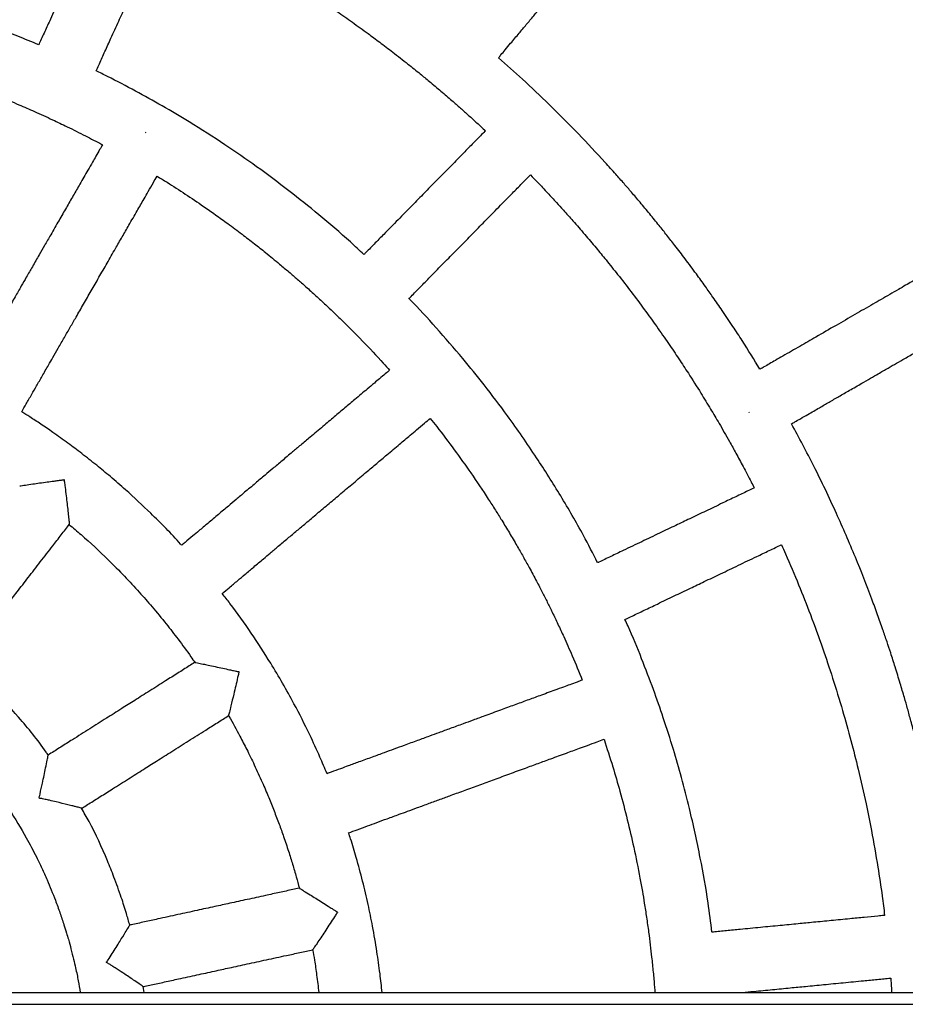
# Model space of a CAD drawing. Units: millimetres. Extents: x -17771 to -9760, y -2061 to 10345.
# Drawn here: x -14282 to -14057, y 2250 to 2500 of the extents above; entities that cross this region are included whole.
import ezdxf

# ---------------------------------------------------------------- set-up
doc = ezdxf.new("R2010")
doc.units = ezdxf.units.MM

msp = doc.modelspace()

# ---------------------------------------------------------------- linework, layer by layer
at = {"color": 7, "linetype": 'Continuous', "lineweight": 25}
for p, q in [((-14249.91, 2471.21), (-14250.06, 2471.29)), ((-14096.86, 2400.36), (-14096.76, 2400.19)), ((-14250.41, 2252.78), (-14250.66, 2254.33)), ((-15469.19, 2252.78), (-13098.43, 2252.78))]:
    msp.add_line(p, q, dxfattribs=at)
at = {"color": 8, "linetype": 'Continuous', "lineweight": 25}
msp.add_line((-15469.19, 2249.78), (-13098.43, 2249.78), dxfattribs=at)
at = {"color": 7, "linetype": 'Continuous', "lineweight": 25}
for points, knots in [([(-14258.93, 2533.67), (-14258.95, 2533.62), (-14259.19, 2533.09), (-14259.9, 2531.52), (-14261.11, 2528.87), (-14262.74, 2525.27), (-14264.53, 2521.33), (-14266.35, 2517.33), (-14268.15, 2513.38), (-14270.02, 2509.28), (-14272.06, 2504.79), (-14273.7, 2501.16), (-14274.9, 2498.53), (-14275.62, 2496.95), (-14276.33, 2495.4), (-14276.83, 2494.28), (-14277.1, 2493.68), (-14277.15, 2493.58)], [0, 0, 0, 0, 0.003394, 0.039962, 0.117836, 0.201385, 0.309454, 0.412337, 0.500926, 0.605347, 0.719212, 0.837075, 0.876385, 0.916279, 0.955542, 0.992405, 1, 1, 1, 1]), ([(-14262.58, 2486.96), (-14262.53, 2487.08), (-14262.25, 2487.69), (-14261.5, 2489.34), (-14260.3, 2491.99), (-14258.66, 2495.59), (-14256.87, 2499.53), (-14255.05, 2503.53), (-14253.26, 2507.48), (-14251.39, 2511.58), (-14249.35, 2516.07), (-14247.7, 2519.7), (-14246.51, 2522.33), (-14245.79, 2523.91), (-14245.08, 2525.46), (-14244.61, 2526.51), (-14244.37, 2527.03), (-14244.36, 2527.05)], [0, 0, 0, 0, 0.00901, 0.045575, 0.123443, 0.206987, 0.315048, 0.417923, 0.506506, 0.610919, 0.724776, 0.84263, 0.881937, 0.921829, 0.961089, 0.997949, 1, 1, 1, 1]), ([(-14244.36, 2527.05), (-14242.69, 2526.24), (-14239.19, 2524.53), (-14234.36, 2522.02), (-14229.83, 2519.58), (-14225.64, 2517.24), (-14221.71, 2514.98), (-14218.07, 2512.81), (-14214.59, 2510.68), (-14210.98, 2508.42), (-14207.42, 2506.11), (-14204.24, 2503.99), (-14201, 2501.79), (-14197.45, 2499.3), (-14193.86, 2496.7), (-14190.44, 2494.17), (-14187.05, 2491.59), (-14183.62, 2488.91), (-14180.53, 2486.41), (-14177.74, 2484.12), (-14175.05, 2481.86), (-14172.43, 2479.6), (-14170.09, 2477.54), (-14167.97, 2475.65), (-14165.86, 2473.73), (-14164.44, 2472.41), (-14163.73, 2471.75)], [0, 0, 0, 0, 0.05665, 0.119024, 0.16658, 0.213972, 0.265532, 0.305351, 0.343276, 0.390316, 0.435615, 0.472831, 0.507228, 0.555284, 0.605245, 0.64285, 0.68526, 0.735389, 0.776042, 0.806666, 0.845816, 0.883461, 0.912568, 0.940942, 0.970206, 1, 1, 1, 1]), ([(-14160.41, 2490.29), (-14160.2, 2490.54), (-14159.64, 2491.2), (-14158.61, 2492.43), (-14157.07, 2494.27), (-14155.27, 2496.42), (-14153.32, 2498.74), (-14151.42, 2501), (-14149.37, 2503.45), (-14147.38, 2505.82), (-14145.58, 2507.97), (-14143.92, 2509.94), (-14142.29, 2511.88), (-14140.63, 2513.86), (-14138.91, 2515.91), (-14137.06, 2518.12), (-14135.21, 2520.32), (-14133.44, 2522.44), (-14131.61, 2524.61), (-14130, 2526.53), (-14128.99, 2527.74), (-14128.69, 2528.09)], [0, 0, 0, 0, 0.019689, 0.052679, 0.097474, 0.165633, 0.222776, 0.281704, 0.345268, 0.417007, 0.469886, 0.515718, 0.573453, 0.624175, 0.67294, 0.735997, 0.799437, 0.847862, 0.903809, 0.972059, 1, 1, 1, 1]), ([(-14277.15, 2493.58), (-14278.93, 2494.33), (-14284.25, 2496.57), (-14293.26, 2499.9), (-14303.77, 2503.36), (-14314.12, 2506.31), (-14324.51, 2508.88), (-14333.63, 2510.76), (-14341.08, 2512.06), (-14346.85, 2512.95), (-14351.77, 2513.59), (-14355.23, 2514), (-14356.67, 2514.15), (-14357.02, 2514.19)], [0, 0, 0, 0, 0.069896, 0.209417, 0.347933, 0.470564, 0.599605, 0.735647, 0.807855, 0.873696, 0.947307, 0.987468, 1, 1, 1, 1]), ([(-14333.32, 2494.32), (-14332.39, 2494.14), (-14330.27, 2493.71), (-14326.88, 2492.94), (-14322.96, 2492.01), (-14318.98, 2491), (-14315.1, 2489.94), (-14311.18, 2488.82), (-14307.64, 2487.74), (-14304.51, 2486.74), (-14302.1, 2485.95), (-14299.64, 2485.11), (-14296.97, 2484.17), (-14294.27, 2483.19), (-14291.83, 2482.27), (-14289.53, 2481.38), (-14286.35, 2480.12), (-14282.51, 2478.53), (-14278, 2476.56), (-14273.93, 2474.7), (-14269.6, 2472.63), (-14265.44, 2470.54), (-14262.45, 2469), (-14261.03, 2468.23), (-14260.97, 2468.19)], [0, 0, 0, 0, 0.036957, 0.083898, 0.135075, 0.193424, 0.243591, 0.29134, 0.352107, 0.387158, 0.418868, 0.450933, 0.488079, 0.529054, 0.562607, 0.589079, 0.625189, 0.695409, 0.75062, 0.816408, 0.869365, 0.937166, 0.997185, 1, 1, 1, 1]), ([(-14094, 2411.14), (-14095.49, 2413.58), (-14097.72, 2417.24), (-14100.97, 2422.2), (-14103.45, 2425.89), (-14105.79, 2429.27), (-14107.97, 2432.36), (-14110.32, 2435.61), (-14112.89, 2439.07), (-14115.39, 2442.35), (-14117.6, 2445.17), (-14119.73, 2447.84), (-14122, 2450.64), (-14124.34, 2453.45), (-14126.52, 2456.02), (-14128.58, 2458.4), (-14130.8, 2460.92), (-14134.62, 2465.17), (-14140.22, 2471.14), (-14147.25, 2478.19), (-14154.01, 2484.64), (-14158.38, 2488.5), (-14160.41, 2490.29)], [0, 0, 0, 0, 0.0826, 0.1242, 0.171305, 0.211214, 0.243061, 0.280844, 0.326978, 0.367967, 0.400029, 0.430551, 0.46678, 0.504082, 0.536567, 0.564305, 0.595001, 0.633587, 0.729718, 0.831542, 0.921607, 1, 1, 1, 1]), ([(-14194.58, 2440.29), (-14195.72, 2441.36), (-14199.44, 2444.86), (-14205.78, 2450.26), (-14213.72, 2456.65), (-14221.66, 2462.58), (-14230.1, 2468.42), (-14238.11, 2473.54), (-14245.7, 2478.06), (-14252.62, 2481.91), (-14258.23, 2484.86), (-14261.61, 2486.5), (-14262.58, 2486.96)], [0, 0, 0, 0, 0.056676, 0.184838, 0.301957, 0.425906, 0.543838, 0.673902, 0.770243, 0.863848, 0.960894, 1, 1, 1, 1]), ([(-14163.73, 2471.75), (-14163.76, 2471.71), (-14164.18, 2471.29), (-14165.39, 2470.05), (-14167.43, 2467.98), (-14170.2, 2465.16), (-14173.22, 2462.07), (-14176.3, 2458.93), (-14179.34, 2455.83), (-14182.5, 2452.61), (-14185.95, 2449.09), (-14188.74, 2446.25), (-14190.76, 2444.19), (-14191.98, 2442.94), (-14193.17, 2441.73), (-14194.03, 2440.86), (-14194.48, 2440.4), (-14194.55, 2440.33)], [0, 0, 0, 0, 0.003578, 0.040164, 0.118077, 0.201669, 0.309793, 0.412727, 0.501362, 0.605835, 0.719758, 0.83768, 0.87701, 0.916924, 0.956207, 0.993089, 1, 1, 1, 1]), ([(-14260.97, 2468.19), (-14261.21, 2467.78), (-14261.76, 2466.81), (-14262.61, 2465.34), (-14263.6, 2463.6), (-14264.96, 2461.24), (-14266.59, 2458.4), (-14268.41, 2455.24), (-14270.17, 2452.17), (-14272.08, 2448.85), (-14273.93, 2445.62), (-14275.61, 2442.7), (-14277.16, 2440), (-14278.7, 2437.32), (-14280.21, 2434.68), (-14281.68, 2432.12), (-14283.23, 2429.42), (-14284.83, 2426.64), (-14286.32, 2424.05), (-14287.76, 2421.54), (-14289.32, 2418.82), (-14290.95, 2415.99), (-14292.36, 2413.52), (-14293.61, 2411.34), (-14294.56, 2409.7), (-14295.17, 2408.63), (-14295.35, 2408.31)], [0, 0, 0, 0, 0.020781, 0.048731, 0.073523, 0.107819, 0.166823, 0.215816, 0.266359, 0.320806, 0.382186, 0.427818, 0.467161, 0.517417, 0.562147, 0.599213, 0.645789, 0.697379, 0.738669, 0.775506, 0.823111, 0.874891, 0.91756, 0.946572, 0.984077, 1, 1, 1, 1]), ([(-14281.48, 2400.35), (-14281.1, 2401.01), (-14280.25, 2402.49), (-14278.99, 2404.68), (-14277.64, 2407.03), (-14276.22, 2409.5), (-14274.84, 2411.91), (-14273.48, 2414.27), (-14272.14, 2416.61), (-14270.67, 2419.17), (-14269.15, 2421.82), (-14267.53, 2424.63), (-14265.76, 2427.72), (-14263.82, 2431.09), (-14261.82, 2434.57), (-14259.78, 2438.14), (-14257.81, 2441.57), (-14255.96, 2444.79), (-14254.12, 2447.98), (-14252.28, 2451.2), (-14250.64, 2454.05), (-14249.26, 2456.44), (-14248.16, 2458.37), (-14247.41, 2459.67), (-14247.1, 2460.22)], [0, 0, 0, 0, 0.032944, 0.074249, 0.109785, 0.150934, 0.197857, 0.23034, 0.269263, 0.31523, 0.358797, 0.401738, 0.456167, 0.51375, 0.570593, 0.630572, 0.692342, 0.742497, 0.79187, 0.852611, 0.903474, 0.934815, 0.972598, 1, 1, 1, 1]), ([(-14247.1, 2460.22), (-14246.25, 2459.7), (-14243.84, 2458.22), (-14239.9, 2455.67), (-14235.81, 2452.91), (-14232.23, 2450.4), (-14228.96, 2448.05), (-14225.67, 2445.59), (-14222.48, 2443.13), (-14219.3, 2440.61), (-14216.37, 2438.21), (-14213.68, 2435.94), (-14211.46, 2434.02), (-14209.18, 2432.01), (-14206.77, 2429.84), (-14204.49, 2427.73), (-14202.37, 2425.72), (-14199.23, 2422.69), (-14194.92, 2418.34), (-14190.82, 2414.03), (-14188.59, 2411.5), (-14188.06, 2410.9)], [0, 0, 0, 0, 0.038539, 0.110018, 0.182288, 0.23018, 0.280155, 0.338607, 0.389755, 0.436707, 0.496526, 0.536982, 0.573083, 0.610768, 0.655112, 0.6993, 0.731069, 0.768883, 0.868818, 0.969008, 1, 1, 1, 1]), ([(-14183.13, 2429.12), (-14183.04, 2429.21), (-14182.58, 2429.68), (-14181.32, 2430.97), (-14179.28, 2433.05), (-14176.51, 2435.87), (-14173.48, 2438.96), (-14170.4, 2442.09), (-14167.36, 2445.19), (-14164.21, 2448.41), (-14160.75, 2451.93), (-14157.97, 2454.77), (-14155.94, 2456.84), (-14154.72, 2458.08), (-14153.53, 2459.3), (-14152.73, 2460.11), (-14152.33, 2460.52), (-14152.31, 2460.54)], [0, 0, 0, 0, 0.008554, 0.045136, 0.12304, 0.206623, 0.314734, 0.417656, 0.50628, 0.610742, 0.724651, 0.84256, 0.881885, 0.921795, 0.961073, 0.997951, 1, 1, 1, 1]), ([(-14152.31, 2460.54), (-14151.7, 2459.92), (-14150.22, 2458.39), (-14148.02, 2456.06), (-14145.84, 2453.69), (-14143.69, 2451.34), (-14141.29, 2448.64), (-14138.51, 2445.44), (-14135.72, 2442.12), (-14132.93, 2438.73), (-14129.95, 2435.01), (-14126.71, 2430.83), (-14123.41, 2426.41), (-14120.25, 2422.04), (-14117.33, 2417.84), (-14114.65, 2413.88), (-14111.9, 2409.68), (-14109.21, 2405.44), (-14106.63, 2401.19), (-14104.2, 2397.1), (-14102.06, 2393.36), (-14100.04, 2389.7), (-14098.19, 2386.28), (-14096.64, 2383.33), (-14095.72, 2381.51), (-14095.46, 2380.99)], [0, 0, 0, 0, 0.026586, 0.065018, 0.098104, 0.124937, 0.162365, 0.208574, 0.254484, 0.294824, 0.342951, 0.399994, 0.456685, 0.511439, 0.564816, 0.613009, 0.657563, 0.718266, 0.766503, 0.809625, 0.863654, 0.898282, 0.937503, 0.982456, 1, 1, 1, 1]), ([(-14051.26, 2435.81), (-14051.91, 2435.44), (-14053.31, 2434.63), (-14055.23, 2433.52), (-14057.11, 2432.44), (-14058.97, 2431.36), (-14061.04, 2430.17), (-14063.2, 2428.92), (-14066.15, 2427.22), (-14069.98, 2425.01), (-14074.81, 2422.22), (-14079.47, 2419.53), (-14083.23, 2417.35), (-14086.04, 2415.74), (-14088.09, 2414.55), (-14089.96, 2413.47), (-14091.55, 2412.55), (-14092.85, 2411.8), (-14093.64, 2411.35), (-14093.97, 2411.16)], [0, 0, 0, 0, 0.045697, 0.098458, 0.134842, 0.177396, 0.229544, 0.279831, 0.329156, 0.437098, 0.548761, 0.668638, 0.764339, 0.813152, 0.865541, 0.908768, 0.944528, 0.976998, 1, 1, 1, 1]), ([(-14135.23, 2361.98), (-14136.41, 2364.31), (-14139.35, 2370.06), (-14144.54, 2378.97), (-14150.94, 2389.14), (-14157.46, 2398.54), (-14163.77, 2406.89), (-14169.79, 2414.36), (-14176.08, 2421.59), (-14180.67, 2426.66), (-14183.06, 2429.05), (-14183.13, 2429.12)], [0, 0, 0, 0, 0.094534, 0.234281, 0.373234, 0.530031, 0.648703, 0.752496, 0.877633, 0.996202, 1, 1, 1, 1]), ([(-14085.99, 2397.29), (-14085.71, 2397.45), (-14084.96, 2397.88), (-14083.57, 2398.68), (-14081.49, 2399.88), (-14079.07, 2401.28), (-14076.45, 2402.8), (-14073.89, 2404.28), (-14071.12, 2405.87), (-14068.44, 2407.42), (-14066.01, 2408.82), (-14063.78, 2410.11), (-14061.59, 2411.38), (-14059.35, 2412.67), (-14057.03, 2414.01), (-14054.54, 2415.45), (-14052.04, 2416.89), (-14049.65, 2418.27), (-14047.2, 2419.69), (-14045.03, 2420.94), (-14043.66, 2421.73), (-14043.26, 2421.96)], [0, 0, 0, 0, 0.019617, 0.052609, 0.097408, 0.165571, 0.222719, 0.28165, 0.345219, 0.416964, 0.469847, 0.515682, 0.573421, 0.624147, 0.672916, 0.735978, 0.799422, 0.84785, 0.903802, 0.972057, 1, 1, 1, 1]), ([(-14188.06, 2410.9), (-14188.42, 2410.6), (-14189.27, 2409.88), (-14190.56, 2408.79), (-14192.09, 2407.5), (-14194.17, 2405.75), (-14196.68, 2403.64), (-14199.47, 2401.28), (-14202.18, 2399), (-14205.1, 2396.53), (-14207.95, 2394.14), (-14210.52, 2391.97), (-14212.9, 2389.96), (-14215.27, 2387.97), (-14217.59, 2386.01), (-14219.85, 2384.1), (-14222.23, 2382.1), (-14224.68, 2380.03), (-14226.97, 2378.1), (-14229.18, 2376.24), (-14231.57, 2374.22), (-14234.07, 2372.11), (-14236.25, 2370.28), (-14238.17, 2368.66), (-14239.62, 2367.43), (-14240.56, 2366.64), (-14240.84, 2366.41)], [0, 0, 0, 0, 0.020518, 0.048476, 0.073275, 0.107581, 0.166602, 0.215609, 0.266167, 0.32063, 0.382027, 0.427672, 0.467026, 0.517297, 0.56204, 0.599116, 0.645705, 0.697311, 0.738612, 0.775459, 0.823078, 0.874873, 0.917555, 0.946575, 0.984091, 1, 1, 1, 1]), ([(-14240.84, 2366.41), (-14240.93, 2366.51), (-14243.41, 2369.35), (-14248.17, 2374.08), (-14254.18, 2379.74), (-14258.8, 2383.75), (-14262.51, 2386.82), (-14266.1, 2389.65), (-14269.81, 2392.44), (-14273.28, 2394.93), (-14276.51, 2397.14), (-14279.16, 2398.89), (-14280.79, 2399.91), (-14281.48, 2400.35)], [0, 0, 0, 0, 0.00775, 0.213203, 0.378378, 0.474054, 0.55902, 0.64999, 0.732478, 0.821022, 0.891122, 0.953914, 1, 1, 1, 1]), ([(-14230.56, 2354.14), (-14229.97, 2354.64), (-14228.65, 2355.76), (-14226.71, 2357.39), (-14224.63, 2359.14), (-14222.45, 2360.98), (-14220.33, 2362.77), (-14218.25, 2364.52), (-14216.19, 2366.26), (-14213.93, 2368.17), (-14211.6, 2370.13), (-14209.12, 2372.22), (-14206.39, 2374.52), (-14203.42, 2377.03), (-14200.35, 2379.61), (-14197.21, 2382.26), (-14194.18, 2384.81), (-14191.35, 2387.2), (-14188.53, 2389.58), (-14185.69, 2391.97), (-14183.18, 2394.09), (-14181.07, 2395.87), (-14179.37, 2397.3), (-14178.23, 2398.26), (-14177.75, 2398.67)], [0, 0, 0, 0, 0.033644, 0.074925, 0.110439, 0.151564, 0.19846, 0.230923, 0.269824, 0.315764, 0.359304, 0.402221, 0.456617, 0.514167, 0.570975, 0.630919, 0.692653, 0.742778, 0.792122, 0.852827, 0.90366, 0.934983, 0.972744, 1, 1, 1, 1]), ([(-14177.75, 2398.67), (-14177.19, 2397.98), (-14175.09, 2395.36), (-14171.64, 2390.74), (-14167.26, 2384.61), (-14163.82, 2379.47), (-14161.23, 2375.44), (-14159.45, 2372.58), (-14157.63, 2369.57), (-14155.82, 2366.49), (-14154.15, 2363.56), (-14152.48, 2360.55), (-14150.86, 2357.53), (-14149.33, 2354.59), (-14148, 2351.95), (-14146.67, 2349.26), (-14145.28, 2346.34), (-14143.96, 2343.49), (-14142.76, 2340.81), (-14141.15, 2337.14), (-14139.97, 2334.22), (-14139.13, 2332.14)], [0, 0, 0, 0, 0.03443, 0.130357, 0.224063, 0.327462, 0.370408, 0.410229, 0.458439, 0.507182, 0.548963, 0.589709, 0.640832, 0.681959, 0.718721, 0.755454, 0.798775, 0.844232, 0.877585, 0.912944, 1, 1, 1, 1]), ([(-14050.63, 2300.2), (-14050.84, 2301.26), (-14051.26, 2303.3), (-14051.87, 2306.15), (-14052.45, 2308.73), (-14053.02, 2311.23), (-14053.76, 2314.31), (-14054.65, 2317.87), (-14055.61, 2321.55), (-14056.5, 2324.8), (-14057.4, 2327.98), (-14058.45, 2331.52), (-14059.61, 2335.3), (-14060.73, 2338.82), (-14061.77, 2341.97), (-14062.88, 2345.21), (-14064.15, 2348.83), (-14066.41, 2354.99), (-14069.79, 2363.62), (-14074.69, 2374.91), (-14080.06, 2386.25), (-14084.08, 2393.72), (-14085.99, 2397.29)], [0, 0, 0, 0, 0.031298, 0.060333, 0.084208, 0.107834, 0.134487, 0.17581, 0.213909, 0.2446, 0.273135, 0.309543, 0.351429, 0.387468, 0.416222, 0.447594, 0.48646, 0.527167, 0.637315, 0.754576, 0.882988, 1, 1, 1, 1]), ([(-14281.95, 2381.52), (-14281.96, 2381.52), (-14281.99, 2381.51), (-14281.39, 2381.6), (-14280.33, 2381.76), (-14278.85, 2381.98), (-14276.92, 2382.25), (-14275.09, 2382.5), (-14273.48, 2382.72), (-14272.32, 2382.87), (-14271.62, 2382.97), (-14271.21, 2383.02), (-14270.97, 2383.06), (-14270.82, 2383.06), (-14270.76, 2383.12), (-14270.76, 2383.12)], [0, 0, 0, 0, 0.076477, 0.198569, 0.281665, 0.448992, 0.581578, 0.717904, 0.833705, 0.906528, 0.949144, 0.972739, 0.985456, 0.998221, 1, 1, 1, 1]), ([(-14270.65, 2383.04), (-14270.67, 2383.05), (-14270.71, 2383.08), (-14270.74, 2383.11), (-14270.76, 2383.12)], [0, 0, 0, 0, 0.5, 1, 1, 1, 1]), ([(-14270.65, 2383.04), (-14270.66, 2383.03), (-14270.67, 2383.01), (-14270.67, 2382.89), (-14270.62, 2382.43), (-14270.39, 2380.56), (-14270.09, 2378.11), (-14269.79, 2375.53), (-14269.59, 2373.73), (-14269.45, 2372.41), (-14269.38, 2371.72), (-14269.39, 2371.79), (-14269.39, 2371.81)], [0, 0, 0, 0, 0.001753, 0.005658, 0.023157, 0.092903, 0.374494, 0.514393, 0.659391, 0.813893, 0.945304, 1, 1, 1, 1]), ([(-14095.46, 2380.99), (-14095.51, 2380.97), (-14096.04, 2380.72), (-14097.6, 2379.97), (-14100.22, 2378.72), (-14103.79, 2377.01), (-14107.69, 2375.15), (-14111.66, 2373.25), (-14115.57, 2371.38), (-14119.64, 2369.44), (-14124.09, 2367.31), (-14127.68, 2365.59), (-14130.29, 2364.34), (-14131.86, 2363.59), (-14133.39, 2362.86), (-14134.49, 2362.33), (-14135.07, 2362.06), (-14135.16, 2362.01)], [0, 0, 0, 0, 0.003491, 0.04008, 0.118, 0.201599, 0.309732, 0.412675, 0.501316, 0.605798, 0.719731, 0.837663, 0.876996, 0.916914, 0.956199, 0.993085, 1, 1, 1, 1]), ([(-14296.36, 2336.83), (-14296.25, 2336.97), (-14295.81, 2337.54), (-14294.67, 2339.01), (-14292.9, 2341.31), (-14290.48, 2344.44), (-14287.83, 2347.86), (-14285.14, 2351.33), (-14282.49, 2354.77), (-14279.73, 2358.33), (-14276.71, 2362.24), (-14274.28, 2365.38), (-14272.51, 2367.67), (-14271.44, 2369.05), (-14270.4, 2370.4), (-14269.7, 2371.3), (-14269.36, 2371.75), (-14269.34, 2371.77)], [0, 0, 0, 0, 0.012119, 0.048578, 0.126219, 0.209519, 0.317266, 0.419841, 0.508166, 0.612274, 0.725799, 0.84331, 0.882503, 0.922278, 0.961423, 0.998177, 1, 1, 1, 1]), ([(-14269.47, 2371.71), (-14268.43, 2370.86), (-14264.99, 2368.01), (-14260.33, 2363.58), (-14255.45, 2358.66), (-14251.74, 2354.67), (-14248.21, 2350.63), (-14244.92, 2346.65), (-14241.63, 2342.41), (-14239.2, 2339.12), (-14237.81, 2337.1), (-14237.46, 2336.6)], [0, 0, 0, 0, 0.084592, 0.281222, 0.40429, 0.520946, 0.62396, 0.742458, 0.845775, 0.9617, 1, 1, 1, 1]), ([(-14128.3, 2347.56), (-14128.17, 2347.62), (-14127.57, 2347.91), (-14125.93, 2348.69), (-14123.31, 2349.95), (-14119.74, 2351.65), (-14115.84, 2353.52), (-14111.87, 2355.41), (-14107.95, 2357.29), (-14103.89, 2359.23), (-14099.44, 2361.36), (-14095.85, 2363.07), (-14093.24, 2364.32), (-14091.67, 2365.07), (-14090.13, 2365.81), (-14089.1, 2366.3), (-14088.58, 2366.55), (-14088.56, 2366.56)], [0, 0, 0, 0, 0.009263, 0.045822, 0.123678, 0.207208, 0.315253, 0.418111, 0.50668, 0.611077, 0.724915, 0.842751, 0.882052, 0.921937, 0.961191, 0.998046, 1, 1, 1, 1]), ([(-14088.56, 2366.56), (-14088.21, 2365.79), (-14086.7, 2362.42), (-14084.21, 2356.52), (-14081.07, 2348.55), (-14078.2, 2340.65), (-14075.48, 2332.52), (-14073.07, 2324.66), (-14070.92, 2316.94), (-14068.91, 2309.04), (-14067.18, 2301.42), (-14065.51, 2293.13), (-14064.15, 2285.31), (-14063.06, 2278.11), (-14062.56, 2274), (-14062.36, 2272.36)], [0, 0, 0, 0, 0.025803, 0.112923, 0.195782, 0.287661, 0.36981, 0.457889, 0.538709, 0.614878, 0.70707, 0.777355, 0.873501, 0.949699, 1, 1, 1, 1]), ([(-14203.94, 2308.38), (-14204.53, 2309.79), (-14205.93, 2313.11), (-14208.68, 2319.07), (-14212.73, 2327.09), (-14217.68, 2335.71), (-14223.17, 2344.17), (-14227.29, 2350.06), (-14229.9, 2353.31), (-14230.56, 2354.14)], [0, 0, 0, 0, 0.086351, 0.203535, 0.37036, 0.594039, 0.764617, 0.939976, 1, 1, 1, 1]), ([(-14106.2, 2268.1), (-14106.51, 2270.6), (-14107.3, 2276.91), (-14109.18, 2287.4), (-14111.48, 2298.01), (-14113.86, 2307.19), (-14116.06, 2314.88), (-14118.44, 2322.32), (-14121.11, 2330.01), (-14124.1, 2337.76), (-14126.5, 2343.72), (-14128.03, 2346.99), (-14128.3, 2347.56)], [0, 0, 0, 0, 0.091076, 0.230518, 0.386101, 0.484413, 0.574132, 0.675878, 0.767545, 0.869134, 0.977076, 1, 1, 1, 1]), ([(-14274.75, 2313.08), (-14274.92, 2313.34), (-14277.19, 2316.73), (-14282.03, 2322.58), (-14287.64, 2328.71), (-14291.53, 2332.5), (-14293.45, 2334.29), (-14295.02, 2335.72), (-14295.96, 2336.54), (-14296.37, 2336.89)], [0, 0, 0, 0, 0.029153, 0.379126, 0.704883, 0.802596, 0.884006, 0.949902, 1, 1, 1, 1]), ([(-14237.44, 2336.7), (-14237.48, 2336.67), (-14237.97, 2336.36), (-14239.44, 2335.43), (-14241.89, 2333.88), (-14245.24, 2331.77), (-14248.89, 2329.46), (-14252.61, 2327.11), (-14256.28, 2324.79), (-14260.09, 2322.38), (-14264.26, 2319.75), (-14267.62, 2317.62), (-14270.07, 2316.08), (-14271.54, 2315.15), (-14272.98, 2314.24), (-14274.05, 2313.56), (-14274.64, 2313.19), (-14274.77, 2313.11)], [0, 0, 0, 0, 0.003374, 0.039834, 0.117479, 0.200783, 0.308534, 0.411114, 0.499442, 0.603556, 0.717086, 0.834602, 0.873796, 0.913573, 0.95272, 0.989475, 1, 1, 1, 1]), ([(-14237.4, 2336.64), (-14237.42, 2336.65), (-14237.49, 2336.66), (-14236.83, 2336.53), (-14235.63, 2336.28), (-14234.03, 2335.95), (-14232.34, 2335.59), (-14230.51, 2335.2), (-14228.94, 2334.85), (-14227.83, 2334.61), (-14227.17, 2334.46), (-14226.79, 2334.38), (-14226.57, 2334.33), (-14226.44, 2334.31), (-14226.37, 2334.31), (-14226.35, 2334.32), (-14226.34, 2334.32)], [0, 0, 0, 0, 0.060144, 0.182198, 0.344015, 0.454585, 0.589393, 0.728086, 0.840335, 0.910509, 0.951383, 0.973932, 0.98608, 0.996068, 0.998419, 1, 1, 1, 1]), ([(-14319.19, 2334.24), (-14318.5, 2333.77), (-14317.27, 2332.95), (-14315.42, 2331.63), (-14313.47, 2330.19), (-14309.79, 2327.36), (-14304.87, 2323.18), (-14299.06, 2317.53), (-14293.75, 2311.66), (-14288.92, 2305.57), (-14284.39, 2299.03), (-14281.2, 2293.75), (-14279, 2289.67), (-14277.68, 2287.11), (-14276.35, 2284.35), (-14275.1, 2281.56), (-14273.95, 2278.83), (-14272.84, 2276.04), (-14271.77, 2273.09), (-14270.84, 2270.31), (-14270.14, 2268.06), (-14269.54, 2266.02), (-14268.93, 2263.8), (-14268.32, 2261.38), (-14267.82, 2259.19), (-14267.43, 2257.37), (-14267.01, 2255.28), (-14266.76, 2253.77), (-14266.6, 2252.78)], [0, 0, 0, 0, 0.024832, 0.044636, 0.068329, 0.097847, 0.184334, 0.262284, 0.3415, 0.422372, 0.496145, 0.580352, 0.608055, 0.635635, 0.666985, 0.700023, 0.727798, 0.756177, 0.790251, 0.82215, 0.844429, 0.861042, 0.886148, 0.913562, 0.936116, 0.9538, 0.969735, 1, 1, 1, 1]), ([(-14226.27, 2334.21), (-14226.28, 2334.2), (-14226.3, 2334.18), (-14226.35, 2334.07), (-14226.45, 2333.61), (-14226.72, 2332.45), (-14227.13, 2330.67), (-14227.72, 2328.17), (-14228.3, 2325.76), (-14228.73, 2324.01), (-14228.94, 2323.18), (-14228.93, 2323.21), (-14228.92, 2323.23)], [0, 0, 0, 0, 0.001797, 0.005797, 0.02371, 0.095103, 0.23815, 0.384309, 0.621638, 0.786454, 0.92069, 1, 1, 1, 1]), ([(-14226.27, 2334.21), (-14226.28, 2334.23), (-14226.31, 2334.27), (-14226.33, 2334.3), (-14226.34, 2334.32)], [0, 0, 0, 0, 0.5, 1, 1, 1, 1]), ([(-14139.13, 2332.14), (-14139.57, 2331.98), (-14140.62, 2331.6), (-14142.21, 2331.01), (-14144.09, 2330.32), (-14146.64, 2329.39), (-14149.71, 2328.26), (-14153.14, 2327.01), (-14156.47, 2325.79), (-14160.06, 2324.47), (-14163.55, 2323.19), (-14166.71, 2322.03), (-14169.64, 2320.96), (-14172.54, 2319.89), (-14175.39, 2318.85), (-14178.17, 2317.83), (-14181.09, 2316.76), (-14184.1, 2315.65), (-14186.91, 2314.63), (-14189.63, 2313.63), (-14192.57, 2312.55), (-14195.64, 2311.43), (-14198.31, 2310.45), (-14200.67, 2309.58), (-14202.45, 2308.93), (-14203.6, 2308.51), (-14203.94, 2308.38)], [0, 0, 0, 0, 0.020607, 0.048563, 0.07336, 0.107664, 0.16668, 0.215684, 0.266238, 0.320697, 0.38209, 0.427731, 0.467083, 0.517349, 0.562089, 0.599163, 0.645749, 0.697351, 0.738648, 0.775493, 0.823109, 0.8749, 0.917578, 0.946596, 0.98411, 1, 1, 1, 1]), ([(-14266.23, 2299.58), (-14266.08, 2299.68), (-14265.47, 2300.06), (-14263.9, 2301.05), (-14261.45, 2302.6), (-14258.1, 2304.71), (-14254.45, 2307.02), (-14250.73, 2309.37), (-14247.06, 2311.69), (-14243.25, 2314.1), (-14239.08, 2316.73), (-14235.72, 2318.86), (-14233.27, 2320.4), (-14231.8, 2321.33), (-14230.36, 2322.24), (-14229.39, 2322.85), (-14228.91, 2323.16), (-14228.89, 2323.17)], [0, 0, 0, 0, 0.011998, 0.048459, 0.126106, 0.209411, 0.317165, 0.419747, 0.508077, 0.612193, 0.725725, 0.843244, 0.882439, 0.922216, 0.961364, 0.99812, 1, 1, 1, 1]), ([(-14228.98, 2323.19), (-14228.94, 2323.12), (-14227.92, 2321.39), (-14226.37, 2318.51), (-14224.23, 2314.38), (-14222.33, 2310.48), (-14220.47, 2306.41), (-14218.81, 2302.53), (-14217.39, 2298.98), (-14216.13, 2295.66), (-14214.9, 2292.22), (-14213.76, 2288.82), (-14212.69, 2285.4), (-14211.78, 2282.27), (-14211.22, 2280.22), (-14210.96, 2279.24), (-14210.96, 2279.22)], [0, 0, 0, 0, 0.005273, 0.126443, 0.205824, 0.297644, 0.39974, 0.487314, 0.563689, 0.640152, 0.710776, 0.793679, 0.866017, 0.936364, 0.99867, 1, 1, 1, 1]), ([(-14198.45, 2293.36), (-14197.73, 2293.62), (-14196.12, 2294.21), (-14193.75, 2295.08), (-14191.2, 2296.01), (-14188.53, 2296.99), (-14185.92, 2297.95), (-14183.37, 2298.88), (-14180.83, 2299.81), (-14178.05, 2300.83), (-14175.19, 2301.88), (-14172.15, 2303), (-14168.8, 2304.22), (-14165.15, 2305.56), (-14161.38, 2306.94), (-14157.52, 2308.36), (-14153.81, 2309.72), (-14150.32, 2311), (-14146.86, 2312.27), (-14143.38, 2313.54), (-14140.29, 2314.67), (-14137.7, 2315.62), (-14135.61, 2316.39), (-14134.2, 2316.91), (-14133.61, 2317.12)], [0, 0, 0, 0, 0.033115, 0.074409, 0.109934, 0.151072, 0.197982, 0.230456, 0.269369, 0.315323, 0.358877, 0.401807, 0.45622, 0.513788, 0.570614, 0.630576, 0.69233, 0.742471, 0.79183, 0.852554, 0.903403, 0.934735, 0.972508, 1, 1, 1, 1]), ([(-14133.61, 2317.12), (-14132.86, 2314.81), (-14131.43, 2310.43), (-14129.47, 2303.6), (-14127.68, 2296.78), (-14125.97, 2289.42), (-14124.74, 2283.35), (-14123.89, 2278.61), (-14123.33, 2275.29), (-14122.8, 2271.84), (-14122.3, 2268.29), (-14121.87, 2264.92), (-14121.48, 2261.53), (-14121.12, 2257.99), (-14120.85, 2254.99), (-14120.72, 2253.26), (-14120.69, 2252.78)], [0, 0, 0, 0, 0.111077, 0.210044, 0.323738, 0.432657, 0.55435, 0.606195, 0.652205, 0.70756, 0.765635, 0.815639, 0.862531, 0.921058, 0.977754, 1, 1, 1, 1]), ([(-14277.11, 2302.34), (-14277.09, 2302.36), (-14277.04, 2302.41), (-14276.93, 2302.71), (-14276.66, 2303.89), (-14276.25, 2305.75), (-14275.78, 2307.99), (-14275.35, 2310.04), (-14275, 2311.78), (-14274.77, 2312.96), (-14274.76, 2313.04), (-14274.75, 2313.07)], [0, 0, 0, 0, 0.004511, 0.014832, 0.061844, 0.250038, 0.393472, 0.541343, 0.72353, 0.873071, 1, 1, 1, 1]), ([(-14276.95, 2302.08), (-14276.97, 2302.13), (-14277.03, 2302.21), (-14277.08, 2302.3), (-14277.11, 2302.34)], [0, 0, 0, 0, 0.500002, 1, 1, 1, 1]), ([(-14266.25, 2299.62), (-14266.23, 2299.61), (-14266.12, 2299.58), (-14266.61, 2299.71), (-14267.46, 2299.92), (-14268.56, 2300.2), (-14270.16, 2300.6), (-14272.21, 2301.09), (-14274.2, 2301.56), (-14275.36, 2301.83), (-14276.07, 2301.98), (-14276.5, 2302.07), (-14276.75, 2302.12), (-14276.89, 2302.11), (-14276.93, 2302.09), (-14276.95, 2302.08)], [0, 0, 0, 0, 0.02381, 0.156619, 0.292165, 0.370773, 0.482411, 0.707174, 0.826236, 0.90227, 0.946831, 0.971497, 0.991225, 0.996545, 1, 1, 1, 1]), ([(-14254.02, 2269.85), (-14254.3, 2270.84), (-14254.96, 2273.21), (-14256.29, 2277.3), (-14257.89, 2281.78), (-14260.51, 2288.27), (-14263.15, 2294.18), (-14265.65, 2298.47), (-14266.3, 2299.59)], [0, 0, 0, 0, 0.096089, 0.228246, 0.400516, 0.537626, 0.879986, 1, 1, 1, 1]), ([(-14189.96, 2252.78), (-14190.13, 2254.37), (-14190.49, 2257.84), (-14191.3, 2263.46), (-14192.3, 2269.33), (-14193.52, 2275.29), (-14194.89, 2281.12), (-14196.39, 2286.67), (-14197.59, 2290.78), (-14198.28, 2292.84), (-14198.45, 2293.36)], [0, 0, 0, 0, 0.115591, 0.252289, 0.409836, 0.545725, 0.691388, 0.842626, 0.961105, 1, 1, 1, 1]), ([(-14210.91, 2279.3), (-14210.96, 2279.29), (-14211.53, 2279.16), (-14213.22, 2278.8), (-14216.06, 2278.18), (-14219.93, 2277.34), (-14224.15, 2276.42), (-14228.45, 2275.48), (-14232.69, 2274.56), (-14237.09, 2273.6), (-14241.91, 2272.55), (-14245.8, 2271.7), (-14248.63, 2271.09), (-14250.32, 2270.72), (-14251.99, 2270.35), (-14253.24, 2270.08), (-14253.93, 2269.93), (-14254.08, 2269.9)], [0, 0, 0, 0, 0.003391, 0.039832, 0.117436, 0.200696, 0.30839, 0.410916, 0.499198, 0.603257, 0.716727, 0.834182, 0.873355, 0.913111, 0.952238, 0.988973, 1, 1, 1, 1]), ([(-14210.89, 2279.24), (-14210.91, 2279.25), (-14210.96, 2279.27), (-14210.49, 2278.99), (-14209.63, 2278.46), (-14208.42, 2277.71), (-14206.83, 2276.72), (-14205.27, 2275.74), (-14203.86, 2274.85), (-14202.79, 2274.17), (-14202.13, 2273.76), (-14201.76, 2273.51), (-14201.52, 2273.37), (-14201.39, 2273.28), (-14201.31, 2273.27), (-14201.3, 2273.27), (-14201.3, 2273.27)], [0, 0, 0, 0, 0.060172, 0.182898, 0.264451, 0.428688, 0.558457, 0.69188, 0.816573, 0.896143, 0.943221, 0.969514, 0.983714, 0.997953, 0.999646, 1, 1, 1, 1]), ([(-14201.27, 2273.15), (-14201.28, 2273.14), (-14201.31, 2273.13), (-14201.38, 2273.04), (-14201.62, 2272.67), (-14202.62, 2271.14), (-14203.92, 2269.13), (-14205.32, 2267.02), (-14206.32, 2265.51), (-14207.11, 2264.33), (-14207.55, 2263.67), (-14207.53, 2263.72), (-14207.52, 2263.73)], [0, 0, 0, 0, 0.001685, 0.005444, 0.0223, 0.089487, 0.360567, 0.495294, 0.634385, 0.79295, 0.925939, 1, 1, 1, 1]), ([(-14201.27, 2273.15), (-14201.28, 2273.17), (-14201.28, 2273.21), (-14201.29, 2273.25), (-14201.3, 2273.27)], [0, 0, 0, 0, 0.5, 1, 1, 1, 1]), ([(-14062.36, 2272.36), (-14062.4, 2272.36), (-14062.98, 2272.3), (-14064.7, 2272.14), (-14067.6, 2271.86), (-14071.53, 2271.47), (-14075.83, 2271.05), (-14080.21, 2270.63), (-14084.53, 2270.21), (-14089.02, 2269.77), (-14093.93, 2269.3), (-14097.89, 2268.91), (-14100.77, 2268.63), (-14102.5, 2268.46), (-14104.19, 2268.3), (-14105.41, 2268.18), (-14106.05, 2268.12), (-14106.15, 2268.11)], [0, 0, 0, 0, 0.003183, 0.039784, 0.117728, 0.201352, 0.309518, 0.412493, 0.501161, 0.605675, 0.719643, 0.837611, 0.876956, 0.916886, 0.956184, 0.99308, 1, 1, 1, 1]), ([(-14259.94, 2260.56), (-14259.92, 2260.57), (-14259.87, 2260.59), (-14259.73, 2260.75), (-14259.28, 2261.44), (-14258.15, 2263.2), (-14256.62, 2265.66), (-14255.2, 2267.97), (-14254.38, 2269.32), (-14254.02, 2269.92), (-14254.06, 2269.85), (-14254.07, 2269.83)], [0, 0, 0, 0, 0.003204, 0.010332, 0.042232, 0.169524, 0.426022, 0.638208, 0.803083, 0.941103, 1, 1, 1, 1]), ([(-14250.68, 2254.26), (-14250.5, 2254.3), (-14249.79, 2254.46), (-14247.97, 2254.85), (-14245.13, 2255.47), (-14241.27, 2256.31), (-14237.04, 2257.23), (-14232.75, 2258.17), (-14228.5, 2259.09), (-14224.1, 2260.05), (-14219.28, 2261.1), (-14215.39, 2261.95), (-14212.57, 2262.56), (-14210.87, 2262.93), (-14209.21, 2263.3), (-14208.09, 2263.54), (-14207.53, 2263.66), (-14207.5, 2263.67)], [0, 0, 0, 0, 0.012468, 0.048911, 0.126519, 0.209784, 0.317484, 0.420016, 0.508303, 0.612367, 0.725843, 0.843304, 0.88248, 0.922238, 0.961367, 0.998104, 1, 1, 1, 1]), ([(-14207.6, 2263.72), (-14207.44, 2262.8), (-14207.06, 2260.64), (-14206.53, 2256.99), (-14206.21, 2254.26), (-14206.04, 2252.78)], [0, 0, 0, 0, 0.252588, 0.595857, 1, 1, 1, 1]), ([(-14259.89, 2260.33), (-14259.89, 2260.37), (-14259.91, 2260.44), (-14259.93, 2260.52), (-14259.94, 2260.56)], [0, 0, 0, 0, 0.499999, 1, 1, 1, 1]), ([(-14250.69, 2254.32), (-14250.69, 2254.32), (-14250.68, 2254.32), (-14251.39, 2254.8), (-14252.87, 2255.81), (-14254.98, 2257.22), (-14256.92, 2258.5), (-14258.17, 2259.31), (-14258.91, 2259.8), (-14259.4, 2260.09), (-14259.67, 2260.29), (-14259.85, 2260.33), (-14259.88, 2260.33), (-14259.89, 2260.33)], [0, 0, 0, 0, 0.087034, 0.218162, 0.394183, 0.631007, 0.78784, 0.878251, 0.932989, 0.963884, 0.994831, 0.998427, 1, 1, 1, 1]), ([(-14098.5, 2252.78), (-14097.52, 2252.87), (-14094.95, 2253.12), (-14090.89, 2253.52), (-14086.52, 2253.94), (-14082.19, 2254.36), (-14077.71, 2254.8), (-14072.8, 2255.27), (-14068.84, 2255.66), (-14065.96, 2255.94), (-14064.23, 2256.11), (-14062.53, 2256.27), (-14061.4, 2256.38), (-14060.83, 2256.44), (-14060.81, 2256.44)], [0, 0, 0, 0, 0.078143, 0.203828, 0.323481, 0.42651, 0.547952, 0.680378, 0.817453, 0.863171, 0.909568, 0.955231, 0.998103, 1, 1, 1, 1]), ([(-14060.81, 2256.44), (-14060.74, 2255.58), (-14060.63, 2254.36), (-14060.57, 2253.13), (-14060.56, 2252.78)], [0, 0, 0, 0, 0.707783, 1, 1, 1, 1])]:
    msp.add_open_spline(points, degree=3, knots=knots, dxfattribs=at)

doc.saveas('drawing.dxf')
